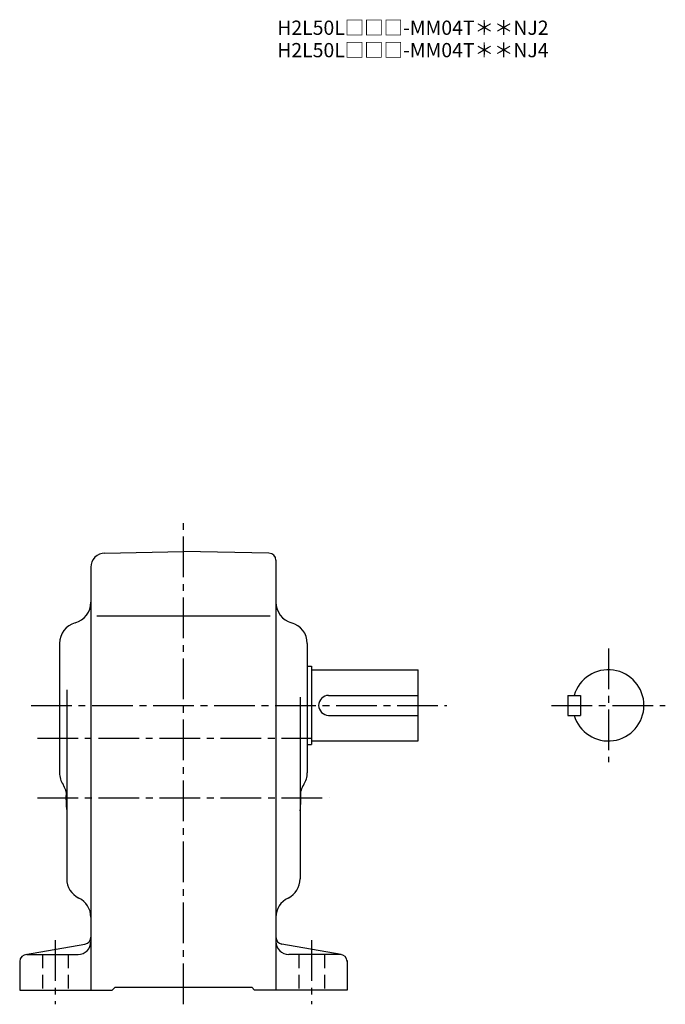
# Model space of a CAD drawing. Extents: x 203 to 1249, y 100 to 989.
# Drawn here: x 795 to 1249, y 100 to 792 of the extents above; entities that cross this region are included whole.
import ezdxf

# ---------------------------------------------------------------- set-up
doc = ezdxf.new("R2010")
doc.units = 0
doc.header["$LTSCALE"] = 3
doc.header["$MEASUREMENT"] = 0
doc.linetypes.add('HIDDEN2', pattern=[4.7625, 3.175, -1.5875])
doc.linetypes.add('sekkei(A2)', pattern=[14.2875, 9.525, -1.5875, 1.5875, -1.5875])
doc.layers.get('0').update_dxf_attribs({"linetype": 'CONTINUOUS'})
doc.layers.add('CENTER', color=3, linetype='sekkei(A2)')
doc.layers.add('HIDS', color=1, linetype='HIDDEN2')
doc.layers.add('TITLE', color=4, linetype='CONTINUOUS', plot=False)
doc.styles.get("Standard").update_dxf_attribs({"font": 'simplex.shx', "bigfont": 'extfont.shx'})

msp = doc.modelspace()

# ---------------------------------------------------------------- linework, layer by layer
for p, q in [((854.83, 417.04), (910, 418)), ((970.09, 416.95), (910, 418)), ((975, 411.95), (975, 110)), ((845, 407.04), (845, 110)), ((849.09, 373), (970.89, 373)), ((823, 353.54), (823, 262.61)), ((997, 353.54), (997, 262.61)), ((997, 337.5), (1000, 337.5)), ((1000, 337.5), (1000, 282.5)), ((1000, 335), (1075, 335)), ((1075, 285), (1075, 335)), ((828, 320.92), (828, 188.2)), ((992, 315.76), (992, 188.2)), ((1012, 317), (1075, 317)), ((1180, 317), (1180, 303)), ((1180, 317), (1189, 317)), ((1189, 317), (1189, 303)), ((1012, 303), (1075, 303)), ((1180, 303), (1189, 303)), ((1000, 285), (1075, 285)), ((997, 282.5), (1000, 282.5)), ((799.13, 134.92), (840.87, 142.27)), ((1020.87, 134.92), (979.13, 142.27)), ((800, 135), (836, 135)), ((1020, 135), (984, 135)), ((795, 130), (795, 110)), ((1025, 130.74), (1025, 110)), ((860, 110), (862, 112)), ((862, 112), (958, 112)), ((960, 110), (958, 112)), ((795, 110), (860, 110)), ((1025, 110), (960, 110))]:
    msp.add_line(p, q)
for centre, radius, start, end in [((855, 407.04), 10, 91.00059, 180), ((970, 411.95), 5, 0, 89.0004), ((830, 382.46), 15, 285.25519, 0), ((990, 382.46), 15, 180, 254.53391), ((838, 353.54), 15, 105.2552, 180), ((982, 353.54), 15, 0, 74.74484), ((1208.5, 310), 25, 196.26019, 163.73981), ((1012, 310), 7, 90, 270), ((838, 262.61), 15, 180, 213.5573), ((982, 262.61), 15, 326.74921, 0), ((813, 246.03), 15, 0, 33.55733), ((910, 245), 82.5, 176.94685, 186.31125), ((1007, 246.03), 15, 146.4427, 180), ((910, 245), 82.5, 353.68875, 3.05315), ((843, 188.2), 15, 180, 244.3206), ((977, 188.2), 15, 295.67938, 0), ((830, 161.16), 15, 359.9986, 64.32065), ((990, 161.16), 15, 115.6794, 180), ((840, 147.2), 5, 279.98578, 0), ((980, 147.2), 5, 180, 260.01459), ((836, 144), 9, 270, 0), ((984, 144), 9, 180, 270), ((800, 130), 5, 90, 180), ((1020, 130), 5, 0, 90)]:
    msp.add_arc(centre, radius, start, end)
at = {"layer": 'CENTER'}
for p, q in [((910, 100), (910, 438)), ((1208.5, 350), (1208.5, 270)), ((803, 310), (1095, 310)), ((1168.5, 310), (1248.5, 310)), ((807.44, 287), (1000.5, 287)), ((807.5, 245), (1012.5, 245)), ((820, 145), (820, 100)), ((1000, 145), (1000, 100))]:
    msp.add_line(p, q, dxfattribs=at)
at = {"layer": 'HIDS'}
for p, q in [((811, 135), (811, 110)), ((829, 135), (829, 110)), ((991, 135), (991, 110)), ((1009, 135), (1009, 110))]:
    msp.add_line(p, q, dxfattribs=at)

# ---------------------------------------------------------------- texts
at = {"layer": 'TITLE'}
for s, p in [('H2L50L□□□-MM04T＊＊NJ2', (975.9, 781.08)), ('H2L50L□□□-MM04T＊＊NJ4', (975.9, 765.33))]:
    msp.add_text(s, height=10, dxfattribs=at).set_placement(p)

doc.saveas('drawing.dxf')
